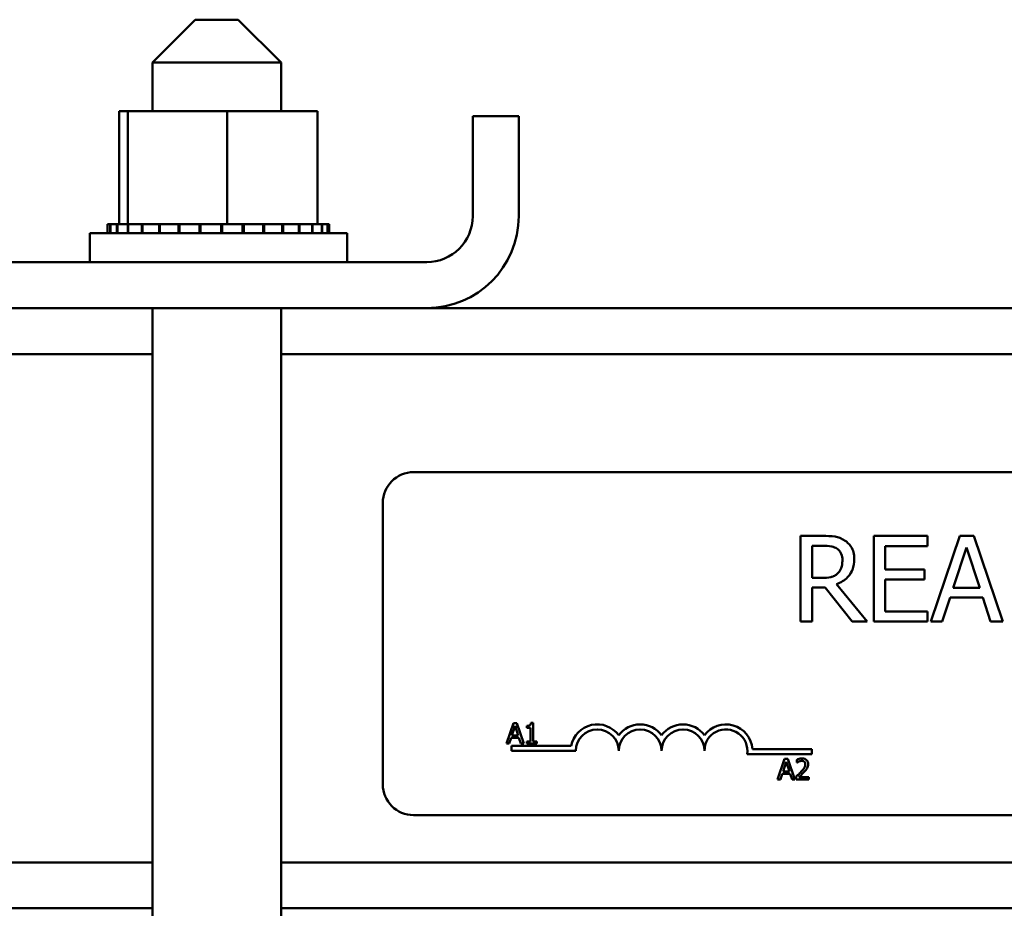
# Model space of a CAD drawing. Units: inches. Extents: x 1.5 to 64.5, y 0.7 to 50.3.
# Drawn here: x 11.7 to 14.6, y 31.9 to 34.5 of the extents above; entities that cross this region are included whole.
import ezdxf

# ---------------------------------------------------------------- set-up
doc = ezdxf.new("R2010")
doc.units = ezdxf.units.IN
doc.header["$LTSCALE"] = 3
doc.header["$MEASUREMENT"] = 0
doc.layers.add('Visible (ANSI)', color=7, linetype='Continuous', lineweight=50)

msp = doc.modelspace()

# ---------------------------------------------------------------- linework, layer by layer
at = {"layer": 'Visible (ANSI)'}
for p, q in [((12.2195, 34.4513), (12.0945, 34.3263)), ((12.2195, 34.4513), (12.3445, 34.4513)), ((12.3445, 34.4513), (12.4695, 34.3263)), ((12.4695, 34.3263), (12.0945, 34.3263)), ((12.0945, 34.3263), (12.0945, 34.1843)), ((12.4695, 34.3263), (12.4695, 34.1843)), ((11.9977, 34.1843), (11.9977, 33.8553)), ((12.0229, 34.1843), (11.9977, 34.1843)), ((12.0229, 34.1843), (12.0229, 33.8553)), ((12.3122, 34.1843), (12.0229, 34.1843)), ((12.5762, 34.1843), (12.3122, 34.1843)), ((12.3122, 34.1843), (12.3122, 33.8553)), ((12.5762, 34.1843), (12.5762, 33.8553)), ((13.028, 33.8783), (13.028, 34.1703)), ((13.162, 34.1703), (13.028, 34.1703)), ((13.162, 33.8783), (13.162, 34.1703)), ((11.9639, 33.8553), (11.964, 33.8553)), ((11.9639, 33.8553), (11.9639, 33.8293)), ((11.9716, 33.8553), (11.964, 33.8553)), ((11.964, 33.8553), (11.964, 33.8293)), ((11.9716, 33.8553), (11.9723, 33.8553)), ((11.9716, 33.8553), (11.9716, 33.8293)), ((11.9915, 33.8553), (11.9723, 33.8553)), ((11.9723, 33.8553), (11.9723, 33.8293)), ((11.9915, 33.8553), (11.9928, 33.8553)), ((11.9915, 33.8553), (11.9915, 33.8293)), ((12.0191, 33.8553), (11.9928, 33.8553)), ((11.9928, 33.8553), (11.9928, 33.8293)), ((12.0191, 33.8553), (12.0227, 33.8553)), ((12.0227, 33.8553), (12.0245, 33.8553)), ((12.0227, 33.8553), (12.0227, 33.8293)), ((12.0301, 33.8553), (12.0245, 33.8553)), ((12.0245, 33.8553), (12.0245, 33.8293)), ((12.0301, 33.8553), (12.064, 33.8553)), ((12.064, 33.8553), (12.0663, 33.8553)), ((12.064, 33.8553), (12.064, 33.8293)), ((12.114, 33.8553), (12.0663, 33.8553)), ((12.0663, 33.8553), (12.0663, 33.8293)), ((12.114, 33.8553), (12.1166, 33.8553)), ((12.114, 33.8553), (12.114, 33.8293)), ((12.1705, 33.8553), (12.1166, 33.8553)), ((12.1166, 33.8553), (12.1166, 33.8293)), ((12.1705, 33.8553), (12.1734, 33.8553)), ((12.1705, 33.8553), (12.1705, 33.8293)), ((12.2316, 33.8553), (12.1734, 33.8553)), ((12.1734, 33.8553), (12.1734, 33.8293)), ((12.2316, 33.8553), (12.2346, 33.8553)), ((12.2316, 33.8553), (12.2316, 33.8293)), ((12.2571, 33.8553), (12.2346, 33.8553)), ((12.2346, 33.8553), (12.2346, 33.8293)), ((12.2571, 33.8553), (12.2921, 33.8553)), ((12.2948, 33.8553), (12.2921, 33.8553)), ((12.2948, 33.8553), (12.2979, 33.8553)), ((12.2948, 33.8553), (12.2948, 33.8293)), ((12.2987, 33.8553), (12.2979, 33.8553)), ((12.2979, 33.8553), (12.2979, 33.8293)), ((12.2987, 33.8553), (12.3122, 33.8553)), ((12.3122, 33.8553), (12.3459, 33.8553)), ((12.3576, 33.8553), (12.3459, 33.8553)), ((12.3576, 33.8553), (12.3607, 33.8553)), ((12.3576, 33.8553), (12.3576, 33.8293)), ((12.4178, 33.8553), (12.3607, 33.8553)), ((12.3607, 33.8553), (12.3607, 33.8293)), ((12.4178, 33.8553), (12.4206, 33.8553)), ((12.4178, 33.8553), (12.4178, 33.8293)), ((12.4729, 33.8553), (12.4206, 33.8553)), ((12.4206, 33.8553), (12.4206, 33.8293)), ((12.4729, 33.8553), (12.4754, 33.8553)), ((12.4729, 33.8553), (12.4729, 33.8293)), ((12.5209, 33.8553), (12.4754, 33.8553)), ((12.4754, 33.8553), (12.4754, 33.8293)), ((12.5209, 33.8553), (12.523, 33.8553)), ((12.5209, 33.8553), (12.5209, 33.8293)), ((12.5599, 33.8553), (12.523, 33.8553)), ((12.523, 33.8553), (12.523, 33.8293)), ((12.5599, 33.8553), (12.5616, 33.8553)), ((12.5599, 33.8553), (12.5599, 33.8293)), ((12.5616, 33.8553), (12.5616, 33.8293)), ((12.5616, 33.8553), (12.5762, 33.8553)), ((12.5884, 33.8553), (12.5762, 33.8553)), ((12.5884, 33.8553), (12.5895, 33.8553)), ((12.5884, 33.8553), (12.5884, 33.8293)), ((12.6053, 33.8553), (12.5895, 33.8553)), ((12.5895, 33.8553), (12.5895, 33.8293)), ((12.6053, 33.8553), (12.6059, 33.8553)), ((12.6053, 33.8553), (12.6053, 33.8293)), ((12.61, 33.8553), (12.6059, 33.8553)), ((12.6059, 33.8553), (12.6059, 33.8293)), ((12.61, 33.8553), (12.61, 33.8293)), ((11.912, 33.8293), (12.662, 33.8293)), ((11.912, 33.7443), (11.912, 33.8293)), ((12.662, 33.7443), (12.662, 33.8293)), ((12.894, 33.7443), (11.68, 33.7443)), ((11.68, 33.6103), (12.894, 33.6103)), ((12.0945, 33.6103), (12.0945, 17.8153)), ((12.4695, 33.6103), (12.4695, 17.8153)), ((17.43, 33.6103), (12.894, 33.6103)), ((12.0945, 33.4763), (8.007, 33.4763)), ((17.8445, 33.4763), (12.4695, 33.4763)), ((12.8559, 33.132), (17.6759, 33.132)), ((12.7659, 32.222), (12.7659, 33.042)), ((14.0479, 32.9463), (13.9835, 32.9463)), ((13.9835, 32.9463), (13.9835, 32.6963)), ((14.3533, 32.9463), (14.1969, 32.9463)), ((14.1969, 32.9463), (14.1969, 32.6963)), ((14.3533, 32.9167), (14.3533, 32.9463)), ((14.4471, 32.9463), (14.3628, 32.6963)), ((14.488, 32.9463), (14.4471, 32.9463)), ((14.5723, 32.6963), (14.488, 32.9463)), ((14.0167, 32.8235), (14.0167, 32.9175)), ((14.0167, 32.9175), (14.0498, 32.9175)), ((14.2301, 32.8482), (14.2301, 32.9167)), ((14.2301, 32.9167), (14.3533, 32.9167)), ((14.4282, 32.7945), (14.4667, 32.9122)), ((14.4667, 32.9122), (14.5054, 32.7945)), ((14.0459, 32.8235), (14.0167, 32.8235)), ((14.3449, 32.8482), (14.2301, 32.8482)), ((14.3449, 32.8186), (14.3449, 32.8482)), ((14.0167, 32.6963), (14.0167, 32.7957)), ((14.0167, 32.7957), (14.0548, 32.7957)), ((14.0548, 32.7957), (14.1338, 32.6963)), ((14.177, 32.6963), (14.0881, 32.8051)), ((14.2301, 32.7258), (14.2301, 32.8186)), ((14.2301, 32.8186), (14.3449, 32.8186)), ((14.5054, 32.7945), (14.4282, 32.7945)), ((14.3964, 32.6963), (14.4191, 32.7662)), ((14.4191, 32.7662), (14.5145, 32.7662)), ((14.5145, 32.7662), (14.5372, 32.6963)), ((14.3533, 32.7258), (14.2301, 32.7258)), ((14.3533, 32.6963), (14.3533, 32.7258)), ((13.9835, 32.6963), (14.0167, 32.6963)), ((14.1338, 32.6963), (14.177, 32.6963)), ((14.1969, 32.6963), (14.3533, 32.6963)), ((14.3628, 32.6963), (14.3964, 32.6963)), ((14.5372, 32.6963), (14.5723, 32.6963)), ((13.1466, 32.4005), (13.1264, 32.3405)), ((13.1421, 32.3641), (13.1513, 32.3924)), ((13.1564, 32.4005), (13.1466, 32.4005)), ((13.1513, 32.3924), (13.1606, 32.3641)), ((13.1767, 32.3405), (13.1564, 32.4005)), ((13.1854, 32.3924), (13.1854, 32.3869)), ((13.204, 32.4007), (13.1978, 32.4007)), ((13.204, 32.3467), (13.204, 32.4007)), ((13.1606, 32.3641), (13.1421, 32.3641)), ((13.1854, 32.3869), (13.1963, 32.3869)), ((13.1963, 32.3869), (13.1963, 32.3467)), ((13.1264, 32.3405), (13.1345, 32.3405)), ((13.1345, 32.3405), (13.1399, 32.3573)), ((13.1399, 32.3573), (13.1628, 32.3573)), ((13.1409, 32.3195), (13.1409, 32.3342)), ((13.1409, 32.3342), (13.3151, 32.3342)), ((13.1628, 32.3573), (13.1683, 32.3405)), ((13.1683, 32.3405), (13.1767, 32.3405)), ((13.1854, 32.3467), (13.1854, 32.3405)), ((13.1963, 32.3467), (13.1854, 32.3467)), ((13.1854, 32.3405), (13.2146, 32.3405)), ((13.2146, 32.3467), (13.204, 32.3467)), ((13.2146, 32.3405), (13.2146, 32.3467)), ((13.3284, 32.3195), (13.1409, 32.3195)), ((14.0159, 32.31), (13.8277, 32.31)), ((13.8429, 32.3247), (14.0159, 32.3247)), ((14.0159, 32.3247), (14.0159, 32.31)), ((13.9368, 32.296), (13.9166, 32.236)), ((13.9323, 32.2596), (13.9416, 32.2878)), ((13.9467, 32.296), (13.9368, 32.296)), ((13.9416, 32.2878), (13.9508, 32.2596)), ((13.9669, 32.236), (13.9467, 32.296)), ((13.9721, 32.2937), (13.9721, 32.2851)), ((13.9721, 32.2851), (13.9726, 32.2851)), ((13.9247, 32.236), (13.9301, 32.2528)), ((13.9301, 32.2528), (13.953, 32.2528)), ((13.9508, 32.2596), (13.9323, 32.2596)), ((13.953, 32.2528), (13.9585, 32.236)), ((13.9166, 32.236), (13.9247, 32.236)), ((13.9585, 32.236), (13.9669, 32.236)), ((13.9709, 32.2445), (13.9709, 32.236)), ((13.9709, 32.236), (14.0079, 32.236)), ((14.0079, 32.243), (13.9784, 32.243)), ((14.0079, 32.236), (14.0079, 32.243)), ((17.6759, 32.132), (12.8559, 32.132)), ((12.0945, 31.9943), (6.692, 31.9943)), ((17.8445, 31.9943), (12.4695, 31.9943)), ((12.0945, 31.8603), (6.692, 31.8603)), ((17.8445, 31.8603), (12.4695, 31.8603))]:
    msp.add_line(p, q, dxfattribs=at)
for centre, radius, start, end in [((12.894, 33.8783), 0.268, 270, 0), ((12.894, 33.8783), 0.134, 270, 0), ((12.8559, 33.042), 0.09, 90, 180), ((13.3909, 32.3195), 0.0772, 35.9425, 169.0242), ((13.5159, 32.3195), 0.0772, 35.9425, 144.0575), ((13.6409, 32.3195), 0.0772, 35.9425, 144.0575), ((13.7659, 32.3195), 0.0772, 3.8949, 144.0575), ((13.3909, 32.3195), 0.0625, 0, 180), ((13.5159, 32.3195), 0.0625, 0, 180), ((13.6409, 32.3195), 0.0625, 0, 180), ((13.7659, 32.3195), 0.0625, 351.2996, 180), ((12.8559, 32.222), 0.09, 180, 270)]:
    msp.add_arc(centre, radius, start, end, dxfattribs=at)
for points, knots in [([(14.1116, 32.9331), (14.1073, 32.9359), (14.1028, 32.9382), (14.0935, 32.9419), (14.0888, 32.9432), (14.072, 32.9458), (14.06, 32.9463), (14.0479, 32.9463)], [-0.1677598, -0.1677598, -0.1677598, -0.1677598, -0.1290227, -0.1290227, -0.0915306, -0.0915306, 0, 0, 0, 0]), ([(14.0498, 32.9175), (14.0554, 32.9175), (14.0657, 32.9173), (14.0797, 32.914), (14.0849, 32.912), (14.0895, 32.909)], [-0.1096682, -0.1096682, -0.1096682, -0.1096682, -0.0421512, -0.0421512, 0, 0, 0, 0]), ([(14.0895, 32.909), (14.0923, 32.9071), (14.0948, 32.9049), (14.0995, 32.8992), (14.101, 32.8963), (14.1044, 32.8881), (14.1053, 32.8819), (14.1053, 32.8758)], [-0.08503315, -0.08503315, -0.08503315, -0.08503315, -0.06740103, -0.06740103, -0.04703786, -0.04703786, 0, 0, 0, 0]), ([(14.1399, 32.8784), (14.1399, 32.8854), (14.1392, 32.8925), (14.136, 32.904), (14.1338, 32.9096), (14.1248, 32.9227), (14.1187, 32.9285), (14.1116, 32.9331)], [-0.2014197, -0.2014197, -0.2014197, -0.2014197, -0.1216699, -0.1216699, -0.0648422, -0.0648422, 0, 0, 0, 0]), ([(14.0881, 32.8051), (14.0942, 32.8074), (14.1001, 32.8102), (14.1109, 32.8172), (14.1158, 32.8211), (14.1286, 32.8345), (14.1325, 32.843), (14.1383, 32.8572), (14.1399, 32.8677), (14.1399, 32.8784)], [-0.1541803, -0.1541803, -0.1541803, -0.1541803, -0.1350939, -0.1350939, -0.1169397, -0.1169397, -0.0811847, -0.0811847, 0, 0, 0, 0]), ([(14.1053, 32.8758), (14.1053, 32.8711), (14.1049, 32.8663), (14.1033, 32.8571), (14.102, 32.8532), (14.0983, 32.8448), (14.0952, 32.8403), (14.0911, 32.8365)], [-0.09760014, -0.09760014, -0.09760014, -0.09760014, -0.07012214, -0.07012214, -0.04247941, -0.04247941, 0, 0, 0, 0]), ([(14.0911, 32.8365), (14.0885, 32.8339), (14.0856, 32.8317), (14.0776, 32.8274), (14.0735, 32.8264), (14.0634, 32.8242), (14.0545, 32.8235), (14.0459, 32.8235)], [-0.08808645, -0.08808645, -0.08808645, -0.08808645, -0.07878701, -0.07878701, -0.06541676, -0.06541676, 0, 0, 0, 0]), ([(13.1978, 32.4007), (13.1977, 32.3999), (13.1976, 32.3991), (13.1972, 32.3976), (13.1969, 32.397), (13.1962, 32.3957), (13.1958, 32.3951), (13.1948, 32.3943), (13.1941, 32.3938), (13.1906, 32.3926), (13.1879, 32.3924), (13.1854, 32.3924)], [-0.1005438, -0.1005438, -0.1005438, -0.1005438, -0.0762723, -0.0762723, -0.0553229, -0.0553229, -0.032618, -0.032618, -0.0195337, -0.0195337, 0, 0, 0, 0]), ([(13.9875, 32.2973), (13.9837, 32.2973), (13.9804, 32.2964), (13.9766, 32.2954), (13.9741, 32.2946), (13.9721, 32.2937)], [-0.02537479, -0.02537479, -0.02537479, -0.02537479, -0.01636059, -0.01636059, 0, 0, 0, 0]), ([(13.9726, 32.2851), (13.9734, 32.2857), (13.9743, 32.2862), (13.9762, 32.2874), (13.9773, 32.288), (13.9784, 32.2884)], [-0.01709269, -0.01709269, -0.01709269, -0.01709269, -0.00936796, -0.00936796, 0, 0, 0, 0]), ([(13.9784, 32.2884), (13.9804, 32.2892), (13.9819, 32.2896), (13.984, 32.2901), (13.9855, 32.2903), (13.9869, 32.2903)], [-0.01621929, -0.01621929, -0.01621929, -0.01621929, -0.01114601, -0.01114601, 0, 0, 0, 0]), ([(13.9972, 32.2804), (13.9972, 32.2788), (13.997, 32.2772), (13.9962, 32.274), (13.9955, 32.2725), (13.9929, 32.2677), (13.9895, 32.2635), (13.9854, 32.259)], [-0.08762492, -0.08762492, -0.08762492, -0.08762492, -0.06763594, -0.06763594, -0.04692782, -0.04692782, 0, 0, 0, 0]), ([(13.9869, 32.2903), (13.9888, 32.2903), (13.9902, 32.29), (13.9923, 32.2893), (13.9933, 32.2887), (13.9943, 32.2879)], [-0.0167019, -0.0167019, -0.0167019, -0.0167019, -0.00937535, -0.00937535, 0, 0, 0, 0]), ([(14.0054, 32.2808), (14.0054, 32.2821), (14.0053, 32.2834), (14.0048, 32.2858), (14.0045, 32.2869), (14.0033, 32.2898), (14.0022, 32.2913), (13.9997, 32.2937), (13.9981, 32.295), (13.9932, 32.2969), (13.9903, 32.2973), (13.9875, 32.2973)], [-0.0959954, -0.0959954, -0.0959954, -0.0959954, -0.07980065, -0.07980065, -0.06487587, -0.06487587, -0.04062092, -0.04062092, -0.02135969, -0.02135969, 0, 0, 0, 0]), ([(13.9943, 32.2879), (13.9947, 32.2875), (13.9952, 32.287), (13.996, 32.2859), (13.9963, 32.2852), (13.997, 32.2834), (13.9972, 32.2819), (13.9972, 32.2804)], [-0.01799053, -0.01799053, -0.01799053, -0.01799053, -0.01511041, -0.01511041, -0.01146257, -0.01146257, 0, 0, 0, 0]), ([(14.0023, 32.2688), (14.0036, 32.2711), (14.0043, 32.2732), (14.0052, 32.2764), (14.0054, 32.2786), (14.0054, 32.2808)], [-0.02530612, -0.02530612, -0.02530612, -0.02530612, -0.01672719, -0.01672719, 0, 0, 0, 0]), ([(13.9854, 32.259), (13.9821, 32.2554), (13.9798, 32.2531), (13.9759, 32.2493), (13.9734, 32.2469), (13.9709, 32.2445)], [-0.04170724, -0.04170724, -0.04170724, -0.04170724, -0.02643388, -0.02643388, 0, 0, 0, 0]), ([(13.9784, 32.243), (13.9812, 32.2455), (13.9846, 32.2488), (13.9887, 32.2527), (13.9916, 32.2556), (13.9943, 32.2585)], [-0.04283915, -0.04283915, -0.04283915, -0.04283915, -0.03037008, -0.03037008, 0, 0, 0, 0]), ([(13.9943, 32.2585), (13.9958, 32.2602), (13.9973, 32.2618), (14, 32.2652), (14.0013, 32.2669), (14.0023, 32.2688)], [-0.03315218, -0.03315218, -0.03315218, -0.03315218, -0.0160429, -0.0160429, 0, 0, 0, 0])]:
    msp.add_open_spline(points, degree=3, knots=knots, dxfattribs=at)

doc.saveas('drawing.dxf')
